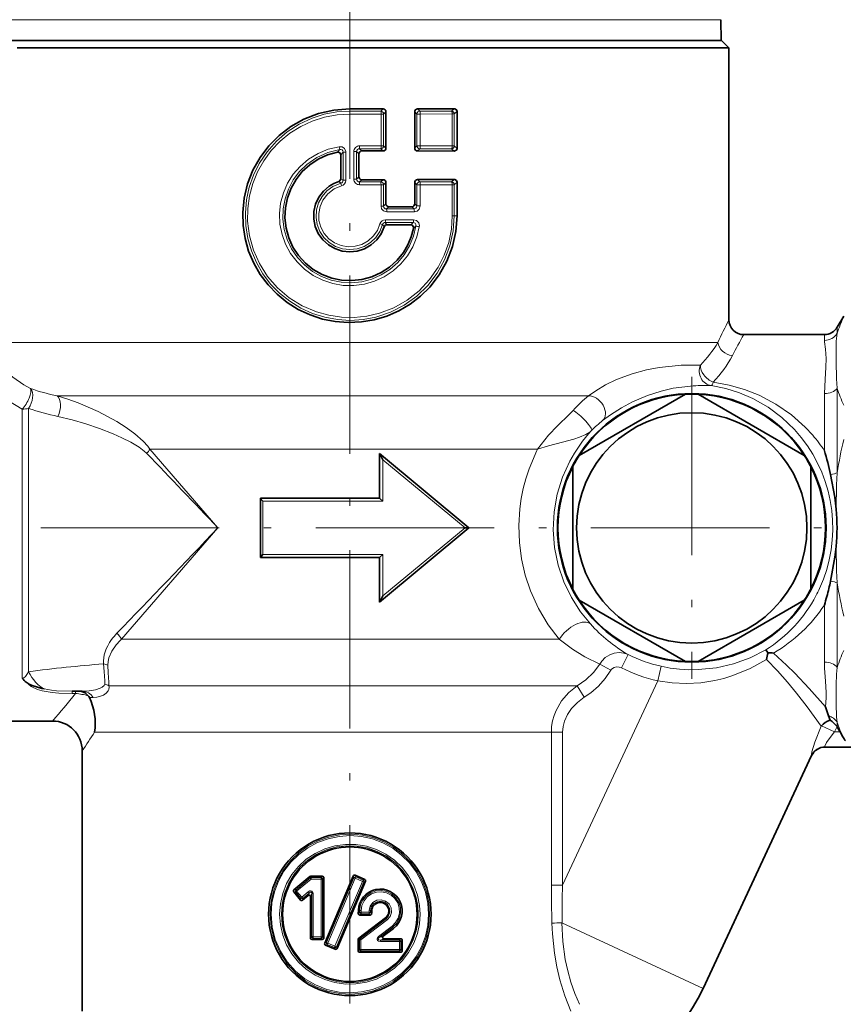
# Model space of a CAD drawing. Extents: x 0 to 210, y 0 to 297.
# Drawn here: x 84 to 139, y 103 to 170 of the extents above; entities that cross this region are included whole.
import ezdxf

# ---------------------------------------------------------------- set-up
doc = ezdxf.new("R2010")
doc.units = 0
doc.linetypes.add('DASHDOT', pattern=[18.5, 12, -3, 0.5, -3])

msp = doc.modelspace()

# ---------------------------------------------------------------- linework, layer by layer
at = {"color": 7, "linetype": 'DASHDOT', "lineweight": 13}
for p, q in [((106.292, 226.42), (106.292, 77.631)), ((129.292, 145.587), (129.292, 125.271)), ((153.011, 135.429), (65.629, 135.429))]:
    msp.add_line(p, q, dxfattribs=at)
at = {"color": 7, "lineweight": 13}
for p, q in [((128.201, 169.622), (81.327, 169.622)), ((131.257, 169.622), (128.201, 169.622)), ((106.292, 163.469), (106.292, 163.617)), ((108.379, 163.469), (106.292, 163.469)), ((106.292, 163.469), (106.292, 163.276)), ((108.391, 163.276), (106.292, 163.276)), ((108.531, 163.617), (108.379, 163.469)), ((108.391, 163.276), (108.568, 163.276)), ((108.391, 163.276), (108.391, 161.132)), ((108.725, 163.429), (108.568, 163.276)), ((108.568, 163.276), (108.568, 161.132)), ((110.66, 163.417), (110.794, 163.276)), ((110.794, 163.276), (110.794, 161.132)), ((111.023, 163.276), (110.794, 163.276)), ((110.853, 163.62), (110.997, 163.469)), ((113.142, 163.47), (110.997, 163.469)), ((113.181, 163.277), (111.023, 163.276)), ((111.023, 163.276), (111.023, 161.132)), ((113.309, 163.624), (113.142, 163.47)), ((113.181, 163.277), (113.321, 163.277)), ((113.181, 163.277), (113.181, 161.131)), ((113.503, 163.446), (113.321, 163.277)), ((113.321, 163.277), (113.321, 161.131)), ((108.391, 161.132), (106.948, 161.132)), ((108.391, 161.132), (108.568, 161.132)), ((108.725, 160.979), (108.568, 161.132)), ((110.794, 161.132), (110.66, 160.991)), ((111.023, 161.132), (110.794, 161.132)), ((113.181, 161.131), (111.023, 161.132)), ((113.181, 161.131), (113.321, 161.131)), ((113.503, 160.962), (113.321, 161.131)), ((105.609, 160.887), (105.453, 160.71)), ((105.833, 160.699), (105.683, 160.522)), ((106.024, 160.699), (105.833, 160.699)), ((105.833, 160.699), (105.833, 158.813)), ((106.024, 160.699), (106.024, 158.813)), ((106.56, 160.748), (106.751, 160.748)), ((106.56, 160.748), (106.56, 158.9)), ((106.751, 160.748), (106.751, 158.9)), ((106.751, 160.748), (106.9, 160.6)), ((106.945, 160.939), (107.093, 160.791)), ((108.379, 160.939), (106.945, 160.939)), ((108.531, 160.791), (108.379, 160.939)), ((110.997, 160.939), (110.853, 160.788)), ((113.142, 160.938), (110.997, 160.939)), ((113.309, 160.784), (113.142, 160.938)), ((106.9, 159.048), (106.751, 158.9)), ((105.549, 158.741), (105.69, 158.628)), ((105.683, 158.924), (105.833, 158.813)), ((106.024, 158.813), (105.833, 158.813)), ((106.56, 158.9), (106.751, 158.9)), ((107.093, 158.857), (106.945, 158.709)), ((108.379, 158.709), (106.945, 158.709)), ((108.391, 158.516), (106.948, 158.516)), ((108.379, 158.709), (108.531, 158.857)), ((108.391, 158.516), (108.568, 158.516)), ((108.391, 158.516), (108.391, 157.073)), ((108.568, 158.516), (108.725, 158.669)), ((108.568, 158.516), (108.568, 157.073)), ((110.66, 158.657), (110.794, 158.516)), ((110.794, 158.516), (110.794, 157.101)), ((111.023, 158.516), (110.794, 158.516)), ((110.853, 158.86), (110.997, 158.709)), ((113.142, 158.71), (110.997, 158.709)), ((113.181, 158.517), (111.023, 158.516)), ((111.023, 158.516), (111.023, 157.101)), ((113.142, 158.71), (113.309, 158.864)), ((113.181, 158.517), (113.321, 158.517)), ((113.181, 158.517), (113.181, 156.429)), ((113.321, 158.517), (113.503, 158.686)), ((113.321, 158.517), (113.321, 156.429)), ((108.391, 157.073), (108.568, 157.073)), ((108.725, 157.226), (108.568, 157.073)), ((108.918, 157.038), (108.766, 156.889)), ((110.61, 156.889), (110.467, 157.039)), ((110.794, 157.101), (110.66, 157.241)), ((111.023, 157.101), (110.794, 157.101)), ((110.61, 156.889), (108.766, 156.889)), ((110.635, 156.696), (108.78, 156.696)), ((113.181, 156.429), (113.321, 156.429)), ((113.321, 156.429), (113.503, 156.429)), ((108.489, 155.834), (108.318, 155.883)), ((108.489, 155.834), (108.609, 155.69)), ((110.561, 155.969), (108.678, 155.969)), ((108.678, 155.969), (108.792, 155.821)), ((110.585, 156.162), (108.691, 156.162)), ((110.561, 155.969), (110.389, 155.819)), ((110.739, 155.726), (110.576, 155.578)), ((138.214, 148.429), (138.214, 148.04)), ((139.08, 148.929), (139.08, 148.525)), ((81.516, 147.911), (128.67, 147.911)), ((128.67, 147.911), (131.051, 147.911)), ((138.214, 144.469), (138.214, 141.662)), ((139.08, 144.817), (139.08, 139.137)), ((86.608, 144.314), (122.357, 144.314)), ((84.258, 129.196), (84.258, 143.412)), ((84.681, 129.152), (84.681, 143.47)), ((138.214, 141.662), (138.214, 140.622)), ((92.842, 140.717), (118.915, 140.717)), ((92.842, 140.717), (97.417, 135.429)), ((118.872, 140.631), (118.915, 140.717)), ((108.512, 137.229), (108.512, 140.002)), ((108.512, 140.002), (114.052, 135.429)), ((100.437, 137.229), (108.512, 137.229)), ((100.437, 133.629), (100.437, 137.229)), ((90.928, 127.929), (97.417, 135.429)), ((114.052, 135.429), (108.512, 130.856)), ((108.512, 133.629), (100.437, 133.629)), ((108.512, 130.856), (108.512, 133.629)), ((139.08, 131.721), (139.08, 126.041)), ((138.214, 130.236), (138.214, 126.389)), ((84.258, 125.318), (84.258, 129.196)), ((84.681, 125.749), (84.681, 129.152)), ((90.928, 127.929), (120.381, 127.929)), ((125.012, 126.9), (124.564, 126.007)), ((123.099, 126.261), (123.84, 125.845)), ((127.23, 126.112), (127.014, 125.136)), ((90.082, 124.807), (121.574, 124.807)), ((127.014, 125.136), (120.601, 111.382)), ((121.574, 124.807), (122.064, 124.026)), ((87.618, 124.286), (87.618, 124.429)), ((87.844, 124.286), (87.618, 124.286)), ((87.844, 124.286), (87.844, 124.429)), ((89.034, 124.011), (88.776, 124.011)), ((138.898, 121.692), (138.016, 122.104)), ((138.898, 121.692), (139.065, 122.051)), ((139.08, 122.333), (139.08, 122.025)), ((89.123, 121.684), (119.848, 121.684)), ((119.848, 111.382), (119.848, 121.684)), ((120.601, 121.684), (119.848, 121.684)), ((120.601, 111.382), (120.601, 121.684)), ((138.898, 121.692), (139.271, 121.692)), ((138.262, 120.679), (138.248, 120.693)), ((138.248, 120.693), (140.379, 120.693)), ((137.355, 120.102), (137.343, 120.116)), ((103.662, 111.982), (103.698, 111.894)), ((104.363, 111.894), (104.449, 111.982)), ((106.567, 111.886), (106.521, 112)), ((106.694, 111.937), (106.648, 112.052)), ((102.669, 111.052), (103.638, 111.869)), ((102.715, 110.981), (103.688, 111.797)), ((103.601, 111.96), (103.638, 111.869)), ((104.356, 111.798), (103.688, 111.797)), ((104.363, 111.894), (103.698, 111.894)), ((104.356, 111.798), (104.463, 111.798)), ((104.356, 111.798), (104.356, 107.92)), ((104.463, 111.798), (104.545, 111.883)), ((104.463, 111.798), (104.463, 107.92)), ((104.721, 107.523), (106.567, 111.886)), ((104.802, 107.486), (106.657, 111.848)), ((107.149, 111.639), (105.294, 107.278)), ((107.234, 111.602), (105.388, 107.24)), ((106.694, 111.937), (106.657, 111.848)), ((107.149, 111.639), (106.657, 111.848)), ((107.184, 111.728), (106.694, 111.937)), ((107.234, 111.602), (107.149, 111.639)), ((107.184, 111.728), (107.3, 111.774)), ((107.234, 111.602), (107.351, 111.649)), ((120.601, 111.382), (119.848, 111.382)), ((102.658, 110.921), (102.521, 110.933)), ((102.669, 111.052), (102.533, 111.063)), ((102.658, 110.921), (102.997, 110.515)), ((102.715, 110.981), (103.055, 110.575)), ((103.055, 110.575), (103.496, 110.943)), ((103.132, 110.499), (103.571, 110.867)), ((103.481, 110.683), (103.571, 110.867)), ((103.644, 110.621), (103.74, 110.817)), ((103.74, 107.921), (103.74, 110.817)), ((103.823, 110.817), (103.74, 110.817)), ((103.823, 107.921), (103.823, 110.817)), ((102.981, 110.385), (102.997, 110.515)), ((103.117, 110.377), (103.132, 110.499)), ((106.948, 109.563), (106.86, 109.476)), ((106.952, 109.692), (106.867, 109.695)), ((106.952, 109.692), (106.948, 109.563)), ((106.948, 109.563), (107.049, 109.56)), ((106.952, 109.692), (107.053, 109.689)), ((107.046, 109.463), (106.956, 109.376)), ((107.046, 109.463), (107.578, 109.463)), ((107.053, 109.689), (107.049, 109.56)), ((107.049, 109.56), (107.583, 109.56)), ((107.578, 109.463), (107.665, 109.376)), ((107.587, 109.672), (107.583, 109.56)), ((107.673, 109.557), (107.583, 109.56)), ((107.676, 109.669), (107.587, 109.672)), ((107.676, 109.669), (107.673, 109.557)), ((107.673, 109.557), (107.761, 109.468)), ((107.676, 109.669), (107.768, 109.667)), ((108.735, 109.127), (106.98, 107.778)), ((108.806, 109.049), (107.042, 107.701)), ((108.735, 109.127), (108.686, 109.196)), ((120.563, 108.859), (130.05, 104.435)), ((109.129, 108.627), (108.224, 107.933)), ((109.175, 108.553), (108.274, 107.858)), ((109.175, 108.553), (109.234, 108.48)), ((103.74, 107.921), (103.644, 107.829)), ((103.823, 107.921), (103.74, 107.921)), ((103.833, 107.824), (103.741, 107.736)), ((103.823, 107.921), (104.356, 107.92)), ((103.833, 107.824), (104.363, 107.824)), ((104.356, 107.92), (104.463, 107.92)), ((104.363, 107.824), (104.449, 107.736)), ((104.463, 107.92), (104.545, 107.835)), ((104.721, 107.523), (104.601, 107.476)), ((104.771, 107.398), (104.653, 107.352)), ((104.721, 107.523), (104.802, 107.486)), ((104.771, 107.398), (105.26, 107.19)), ((104.802, 107.486), (105.294, 107.278)), ((106.941, 107.701), (106.856, 107.743)), ((106.98, 107.778), (106.894, 107.821)), ((106.941, 107.06), (106.941, 107.701)), ((107.042, 107.701), (106.941, 107.701)), ((106.98, 107.778), (107.042, 107.701)), ((107.042, 107.06), (107.042, 107.701)), ((108.54, 107.947), (108.274, 107.858)), ((108.603, 107.778), (108.341, 107.69)), ((109.62, 107.688), (108.341, 107.69)), ((109.633, 107.592), (108.35, 107.593)), ((109.62, 107.688), (109.714, 107.777)), ((109.633, 107.592), (109.712, 107.592)), ((109.633, 107.592), (109.633, 107.062)), ((109.712, 107.592), (109.81, 107.686)), ((109.712, 107.592), (109.712, 107.062)), ((105.306, 107.074), (105.26, 107.19)), ((105.432, 107.127), (105.388, 107.24)), ((106.941, 107.06), (106.856, 106.973)), ((107.042, 107.06), (106.941, 107.06)), ((107.039, 106.963), (106.952, 106.876)), ((107.039, 106.963), (109.62, 106.965)), ((107.042, 107.06), (109.633, 107.062)), ((109.62, 106.965), (109.714, 106.876)), ((109.633, 107.062), (109.712, 107.062)), ((109.712, 107.062), (109.81, 106.968))]:
    msp.add_line(p, q, dxfattribs=at)
at = {"color": 7, "lineweight": 35}
for p, q in [((131.257, 169.622), (131.281, 168.229)), ((84.352, 168.229), (81.292, 168.229)), ((128.222, 168.229), (81.302, 168.229)), ((128.67, 167.729), (83.913, 167.729)), ((131.292, 168.229), (84.352, 168.229)), ((131.281, 168.229), (128.222, 168.229)), ((128.67, 167.729), (131.792, 167.729)), ((131.292, 168.229), (131.792, 167.729)), ((131.792, 167.729), (131.792, 149.429)), ((108.531, 163.617), (106.292, 163.617)), ((108.725, 163.429), (108.725, 160.979)), ((110.66, 163.417), (110.66, 160.991)), ((113.309, 163.624), (110.853, 163.62)), ((113.503, 163.446), (113.503, 160.962)), ((105.683, 160.522), (105.683, 158.924)), ((106.9, 160.6), (106.9, 159.048)), ((108.531, 160.791), (107.093, 160.791)), ((113.309, 160.784), (110.853, 160.788)), ((108.531, 158.857), (107.093, 158.857)), ((108.725, 158.669), (108.725, 157.226)), ((110.66, 158.657), (110.66, 157.241)), ((113.309, 158.864), (110.853, 158.86)), ((113.503, 158.686), (113.503, 156.429)), ((110.467, 157.039), (108.918, 157.038)), ((110.389, 155.819), (108.792, 155.821)), ((139.08, 148.929), (139.513, 149.679)), ((138.214, 148.429), (132.792, 148.429)), ((128.862, 144.419), (121.721, 140.296)), ((136.862, 140.296), (129.721, 144.419)), ((108.292, 137.429), (108.292, 140.429)), ((108.292, 140.429), (108.294, 140.427)), ((108.294, 140.427), (114.292, 135.429)), ((121.292, 139.552), (121.292, 131.306)), ((137.292, 131.306), (137.292, 139.552)), ((100.292, 137.429), (100.292, 137.421)), ((100.292, 137.429), (108.292, 137.429)), ((100.292, 133.437), (100.292, 137.421)), ((114.292, 135.429), (108.294, 130.431)), ((114.292, 135.429), (114.052, 135.429)), ((100.292, 133.429), (100.292, 133.437)), ((108.292, 133.429), (100.292, 133.429)), ((108.292, 130.429), (108.292, 133.429)), ((121.721, 130.562), (128.862, 126.439)), ((129.721, 126.439), (136.862, 130.562)), ((108.292, 130.429), (108.294, 130.431)), ((87.618, 124.429), (88.285, 124.429)), ((138.277, 123.38), (138.481, 122.783)), ((138.481, 122.783), (138.593, 122.481)), ((81.369, 122.429), (86.292, 122.429)), ((138.016, 122.104), (138.003, 122.087)), ((139.065, 122.051), (139.08, 122.025)), ((139.08, 122.025), (139.271, 121.692)), ((139.271, 121.692), (139.458, 121.36)), ((138.262, 120.679), (144.521, 120.679)), ((88.292, 120.429), (88.292, 102.914)), ((137.356, 120.102), (130.05, 104.435)), ((103.662, 111.982), (104.449, 111.982)), ((104.601, 107.476), (106.521, 112)), ((107.3, 111.774), (106.648, 112.052)), ((102.533, 111.063), (103.601, 111.96)), ((104.545, 111.883), (104.545, 107.835)), ((107.351, 111.649), (105.432, 107.127)), ((102.521, 110.933), (102.981, 110.385)), ((103.481, 110.683), (103.117, 110.377)), ((103.644, 107.829), (103.644, 110.621)), ((106.86, 109.476), (106.867, 109.695)), ((107.665, 109.376), (106.956, 109.376)), ((107.768, 109.667), (107.761, 109.468)), ((106.894, 107.821), (108.686, 109.196)), ((109.234, 108.48), (108.54, 107.947)), ((103.741, 107.736), (104.449, 107.736)), ((104.653, 107.352), (105.306, 107.074)), ((106.856, 106.973), (106.856, 107.743)), ((109.714, 107.777), (108.603, 107.778)), ((109.81, 107.686), (109.81, 106.968)), ((109.714, 106.876), (106.952, 106.876))]:
    msp.add_line(p, q, dxfattribs=at)
for points in [[(113.503, 156.429), (113.426, 155.379), (113.195, 154.353), (112.818, 153.373), (112.304, 152.461), (111.663, 151.634), (111.037, 151.018), (110.342, 150.483), (109.585, 150.035), (108.779, 149.683), (107.934, 149.431), (107.067, 149.283), (106.188, 149.242), (105.311, 149.308), (104.449, 149.48), (103.615, 149.755), (102.819, 150.13), (102.076, 150.598), (101.396, 151.152), (100.789, 151.785), (100.263, 152.487), (99.827, 153.245), (99.486, 154.053), (99.246, 154.896), (99.111, 155.764), (99.084, 156.643), (99.181, 157.624), (99.412, 158.582), (99.771, 159.497), (100.251, 160.353), (100.847, 161.14), (101.544, 161.838), (102.331, 162.435), (103.193, 162.919), (104.186, 163.303), (105.227, 163.538), (106.292, 163.617)], [(113.503, 163.446), (113.461, 163.56), (113.362, 163.618), (113.309, 163.624)], [(105.453, 160.71), (104.793, 160.527), (104.171, 160.243), (103.601, 159.865), (103.097, 159.404), (102.672, 158.87), (102.335, 158.276), (102.094, 157.636), (101.957, 156.967), (101.926, 156.283), (102.003, 155.604), (102.184, 154.944), (102.467, 154.322), (102.843, 153.752), (103.303, 153.248), (103.837, 152.821), (104.431, 152.482), (105.071, 152.24), (105.741, 152.101), (106.426, 152.069), (107.107, 152.143), (107.768, 152.323), (108.392, 152.604), (108.964, 152.978), (109.47, 153.437), (109.899, 153.968), (110.196, 154.472), (110.423, 155.012), (110.576, 155.578)], [(113.503, 160.962), (113.461, 160.848), (113.362, 160.79), (113.309, 160.784)], [(108.609, 155.69), (108.403, 155.223), (108.104, 154.809), (107.725, 154.467), (107.281, 154.211), (106.794, 154.054), (106.285, 154.001), (105.776, 154.057), (105.289, 154.217), (104.847, 154.476), (104.47, 154.82), (104.172, 155.237), (103.969, 155.706), (103.869, 156.207), (103.876, 156.718), (103.99, 157.215), (104.206, 157.678), (104.514, 158.086), (104.9, 158.42), (105.213, 158.605), (105.549, 158.741)], [(113.503, 158.686), (113.461, 158.8), (113.362, 158.858), (113.309, 158.864)], [(110.389, 155.819), (110.489, 155.79), (110.572, 155.678), (110.576, 155.578)], [(108.512, 140.002), (108.334, 140.362), (108.302, 140.417), (108.294, 140.427)], [(138.628, 139.024), (138.906, 137.483), (138.999, 136.691)], [(100.437, 137.229), (100.335, 137.346), (100.3, 137.397), (100.293, 137.415), (100.292, 137.421)], [(108.512, 137.229), (108.319, 137.411), (108.299, 137.426), (108.294, 137.429), (108.293, 137.429)], [(138.628, 131.834), (138.916, 133.451), (138.999, 134.167)], [(100.437, 133.629), (100.335, 133.512), (100.3, 133.461), (100.293, 133.443), (100.292, 133.437)], [(108.512, 133.629), (108.319, 133.447), (108.299, 133.432), (108.294, 133.429), (108.293, 133.429)], [(108.512, 130.856), (108.334, 130.496), (108.298, 130.435), (108.294, 130.431)], [(134.423, 127.009), (134.302, 127.176), (134.271, 127.208), (134.267, 127.21), (134.266, 127.21)], [(84.524, 125.038), (84.712, 124.916), (84.93, 124.814), (85.58, 124.623), (85.725, 124.594)], [(88.135, 124.429), (88.246, 124.419), (88.483, 124.326), (88.7, 124.132)], [(103.644, 110.621), (103.635, 110.664), (103.614, 110.694), (103.557, 110.713), (103.514, 110.704), (103.481, 110.683)], [(108.54, 107.947), (108.496, 107.89), (108.491, 107.863), (108.502, 107.825), (108.521, 107.803), (108.567, 107.782), (108.603, 107.778)]]:
    msp.add_lwpolyline(points, dxfattribs=at)
at = {"color": 7, "lineweight": 13}
for points in [[(106.292, 163.469), (105.427, 163.415), (104.576, 163.256), (103.752, 162.993), (102.887, 162.588), (102.086, 162.07), (101.364, 161.449), (100.732, 160.737), (100.202, 159.945), (99.816, 159.168), (99.529, 158.349), (99.344, 157.5), (99.265, 156.633), (99.294, 155.763), (99.429, 154.905), (99.668, 154.07), (100.008, 153.273), (100.442, 152.525), (100.966, 151.834), (101.571, 151.213), (102.248, 150.671), (102.987, 150.216), (103.778, 149.855), (104.604, 149.595), (105.457, 149.439), (106.324, 149.389), (107.189, 149.447), (108.041, 149.611), (109.028, 149.944), (109.953, 150.419), (110.797, 151.025), (111.542, 151.747), (112.172, 152.572), (112.666, 153.461), (113.027, 154.413), (113.247, 155.41), (113.321, 156.429)], [(106.292, 163.276), (105.432, 163.222), (104.587, 163.063), (103.769, 162.8), (102.99, 162.438), (102.262, 161.982), (101.598, 161.441), (101.007, 160.821), (100.497, 160.132), (100.079, 159.388), (99.757, 158.597), (99.536, 157.77), (99.421, 156.922), (99.412, 156.065), (99.538, 155.077), (99.807, 154.119), (100.211, 153.211), (100.762, 152.345), (101.437, 151.571), (102.22, 150.906), (103.095, 150.364), (104.042, 149.958), (104.872, 149.729), (105.724, 149.606), (106.586, 149.589), (107.443, 149.679), (108.281, 149.874), (109.245, 150.243), (110.141, 150.751), (110.95, 151.385), (111.656, 152.132), (112.241, 152.977), (112.646, 153.783), (112.941, 154.638), (113.12, 155.525), (113.181, 156.429)], [(110.965, 155.694), (110.801, 155.005), (110.535, 154.348), (110.173, 153.739), (109.724, 153.191), (109.198, 152.717), (108.603, 152.325), (107.956, 152.026), (107.271, 151.827), (106.563, 151.733), (105.849, 151.746), (105.145, 151.866), (104.467, 152.089), (103.832, 152.411), (103.252, 152.825), (102.741, 153.32), (102.312, 153.884), (101.973, 154.507), (101.732, 155.174), (101.594, 155.87), (101.562, 156.58), (101.639, 157.284), (101.821, 157.969), (102.104, 158.618), (102.481, 159.217), (102.944, 159.753), (103.513, 160.236), (104.153, 160.624), (104.846, 160.908), (105.576, 161.078)], [(105.576, 161.078), (105.77, 161.062), (105.938, 160.945), (106.019, 160.761), (106.024, 160.699)], [(110.739, 155.726), (110.578, 155.049), (110.316, 154.405), (109.957, 153.81), (109.512, 153.277), (108.991, 152.819), (108.405, 152.447), (107.769, 152.169), (107.098, 151.992), (106.406, 151.92), (105.712, 151.956), (105.032, 152.099), (104.383, 152.344), (103.779, 152.686), (103.236, 153.117), (102.765, 153.625), (102.377, 154.201), (102.081, 154.831), (101.886, 155.499), (101.796, 156.189), (101.812, 156.885), (101.936, 157.57), (102.163, 158.227), (102.488, 158.842), (102.903, 159.398), (103.398, 159.885), (104.069, 160.352), (104.814, 160.69), (105.609, 160.887)], [(105.609, 160.887), (105.695, 160.889), (105.772, 160.854), (105.814, 160.799), (105.833, 160.699)], [(108.489, 155.834), (108.309, 155.373), (108.034, 154.961), (107.676, 154.619), (107.253, 154.362), (106.784, 154.203), (106.291, 154.149), (105.799, 154.203), (105.331, 154.362), (104.908, 154.619), (104.55, 154.961), (104.275, 155.372), (104.094, 155.834), (104.018, 156.323), (104.049, 156.818), (104.186, 157.295), (104.422, 157.73), (104.747, 158.104), (105.146, 158.399), (105.69, 158.628)], [(108.318, 155.883), (108.143, 155.444), (107.873, 155.056), (107.522, 154.738), (107.107, 154.506), (106.65, 154.373), (106.175, 154.346), (105.705, 154.426), (105.265, 154.609), (104.879, 154.886), (104.565, 155.242), (104.341, 155.659), (104.216, 156.117), (104.199, 156.589), (104.288, 157.053), (104.481, 157.485), (104.812, 157.909), (105.24, 158.235), (105.738, 158.442)], [(108.78, 156.696), (108.557, 156.761), (108.433, 156.898), (108.391, 157.073)], [(108.766, 156.889), (108.665, 156.905), (108.622, 156.933), (108.579, 156.996), (108.568, 157.073)], [(110.794, 157.101), (110.78, 157.007), (110.727, 156.93), (110.61, 156.889)], [(111.023, 157.101), (110.954, 156.869), (110.816, 156.742), (110.635, 156.696)], [(110.561, 155.969), (110.63, 155.958), (110.688, 155.921), (110.734, 155.848), (110.739, 155.726)], [(110.585, 156.162), (110.784, 156.106), (110.925, 155.953), (110.971, 155.756), (110.965, 155.694)], [(138.996, 147.054), (139.015, 147.984), (139.08, 148.525)], [(138.333, 146.83), (138.28, 147.461), (138.217, 147.953), (138.214, 148.04)], [(81.751, 147.559), (82.044, 147.146), (82.396, 146.714), (82.957, 146.131), (83.62, 145.569), (84.375, 145.054), (84.821, 144.803)], [(138.214, 144.469), (138.256, 145.413), (138.32, 146.237), (138.333, 146.83)], [(139.08, 144.817), (139.024, 145.466), (138.997, 146.653), (138.996, 147.054)], [(81.289, 145.887), (81.985, 145.091), (82.848, 144.323), (83.337, 143.966), (84.258, 143.412)], [(122.357, 144.314), (122.83, 144.653), (123.495, 145.048), (124.24, 145.407), (125.279, 145.795), (126.25, 146.059), (127.098, 146.22), (128.395, 146.358)], [(130.736, 145.234), (131.813, 145.036), (132.847, 144.738), (133.83, 144.348), (134.955, 143.753), (135.991, 143.035), (136.93, 142.201), (137.43, 141.662)], [(123.298, 142.646), (123.836, 143.041), (124.564, 143.511), (125.303, 143.911), (126.304, 144.341), (127.232, 144.636), (128.034, 144.817), (129.212, 144.971)], [(130.6, 144.998), (131.578, 144.804), (132.514, 144.512), (133.401, 144.131), (134.421, 143.548), (135.357, 142.848), (136.204, 142.036), (136.659, 141.505)], [(92.842, 140.717), (92.7, 140.915), (92.382, 141.269), (91.824, 141.759), (91.238, 142.186), (90.629, 142.574), (89.367, 143.26), (88.02, 143.847), (87.323, 144.097), (86.608, 144.314)], [(121.319, 143.333), (121.05, 143.059), (120.254, 142.304), (119.651, 141.671), (118.915, 140.717)], [(92.624, 140.446), (92.464, 140.596), (92.114, 140.859), (91.551, 141.198), (90.967, 141.494), (90.371, 141.762), (89.463, 142.121), (88.541, 142.438), (87.608, 142.708), (86.66, 142.93)], [(122.553, 141.982), (122.427, 141.876), (122.158, 141.711), (121.75, 141.533), (121.362, 141.404), (120.603, 141.199), (119.659, 140.957), (118.915, 140.717)], [(118.872, 140.631), (118.345, 139.389), (118.134, 138.738), (117.96, 138.071), (117.825, 137.393), (117.73, 136.705), (117.662, 135.58), (117.702, 134.453), (117.848, 133.337), (118.097, 132.248), (118.445, 131.199), (118.985, 130.005), (119.639, 128.909), (120.381, 127.929)], [(121.086, 139.912), (120.601, 138.839), (120.246, 137.698), (120.034, 136.511), (119.974, 135.303), (120.066, 134.097), (120.307, 132.921), (120.689, 131.794), (121.198, 130.74), (121.813, 129.778), (122.475, 128.961)], [(138.999, 136.691), (139.033, 138.321), (139.08, 139.137)], [(139.08, 131.721), (139.033, 132.536), (138.999, 134.167)], [(120.381, 127.929), (121.266, 127.259), (122.1, 126.752), (123.099, 126.261)], [(90.018, 126.183), (90.034, 126.432), (90.087, 126.677), (90.287, 127.14), (90.58, 127.562)], [(134.266, 127.21), (133.22, 126.679), (132.11, 126.277), (130.947, 126.011), (129.721, 125.887), (129.099, 125.883), (128.474, 125.919), (127.85, 125.995), (127.23, 126.112)], [(125.012, 126.9), (124.719, 127.004), (124.407, 127.039), (124.083, 127.003), (123.772, 126.893), (123.478, 126.707), (123.232, 126.458), (123.099, 126.261)], [(134.31, 126.576), (133.216, 125.962), (132.057, 125.485), (131.456, 125.3), (130.843, 125.153), (129.898, 125.005), (128.937, 124.951), (127.972, 124.994), (127.014, 125.136)], [(134.31, 126.576), (135.05, 125.805), (135.722, 125.038), (136.327, 124.302), (137.048, 123.378), (138.003, 122.087)], [(134.783, 127.003), (135.671, 126.186), (136.216, 125.644), (137.193, 124.609), (138.277, 123.38)], [(89.802, 124.907), (89.806, 125.145), (89.757, 125.768), (89.73, 126.283)], [(90.082, 124.807), (90.086, 125.044), (90.042, 125.668), (90.018, 126.183)], [(123.099, 126.261), (122.681, 125.696), (122.165, 125.209), (121.574, 124.807)], [(124.564, 126.007), (124.405, 126.063), (124.239, 126.077), (124.077, 126.043), (123.885, 125.91), (123.84, 125.845)], [(138.277, 123.38), (138.332, 123.991), (138.332, 124.343), (138.283, 125.106), (138.223, 125.986), (138.214, 126.389)], [(139.08, 122.333), (139.026, 122.719), (138.997, 123.591), (139.003, 124.869), (139.036, 125.578), (139.08, 126.041)], [(123.84, 125.845), (123.466, 125.282), (123.018, 124.777), (122.509, 124.335), (122.064, 124.026)], [(84.524, 125.038), (84.854, 124.759), (85.28, 124.561), (85.602, 124.468), (86.272, 124.353), (86.723, 124.313), (87.618, 124.286)], [(85.725, 124.594), (86.219, 124.504), (86.556, 124.468), (87.618, 124.429)], [(89.802, 124.907), (89.772, 124.831), (89.642, 124.716), (89.497, 124.642), (89.176, 124.535), (88.753, 124.457), (88.285, 124.429)], [(90.082, 124.807), (90.104, 124.708), (90.081, 124.546), (90.035, 124.452), (89.903, 124.302), (89.725, 124.179), (89.531, 124.093), (89.285, 124.031), (89.034, 124.011)], [(121.574, 124.807), (121.014, 124.341), (120.538, 123.785), (120.169, 123.146), (120.031, 122.797), (119.93, 122.434), (119.868, 122.062), (119.848, 121.684)], [(122.064, 124.026), (121.605, 123.688), (121.209, 123.284), (120.925, 122.873), (120.722, 122.419), (120.632, 122.056), (120.601, 121.684)], [(137.343, 120.116), (137.342, 120.118), (137.34, 120.124), (137.339, 120.155), (137.377, 120.365), (137.567, 121.009), (138.003, 122.087)], [(138.248, 120.693), (138.246, 120.695), (138.243, 120.701), (138.242, 120.71), (138.247, 120.738), (138.364, 120.991), (138.593, 121.333), (138.898, 121.692)], [(111.653, 109.429), (111.599, 110.189), (111.44, 110.933), (111.178, 111.645), (110.821, 112.312), (110.372, 112.924), (109.842, 113.466), (109.241, 113.928), (108.579, 114.301), (107.875, 114.575), (107.137, 114.748), (106.382, 114.814), (105.624, 114.773), (104.88, 114.625), (104.165, 114.374), (103.495, 114.025), (102.882, 113.586), (102.337, 113.066), (101.867, 112.471), (101.485, 111.814), (101.198, 111.109), (101.013, 110.369), (100.951, 109.901), (100.931, 109.429)], [(111.585, 109.429), (111.531, 110.18), (111.372, 110.915), (111.111, 111.619), (110.753, 112.277), (110.304, 112.88), (109.775, 113.413), (109.174, 113.866), (108.514, 114.23), (107.81, 114.496), (107.074, 114.66), (106.321, 114.718), (105.567, 114.669), (104.829, 114.513), (104.122, 114.254), (103.46, 113.898), (102.856, 113.454), (102.322, 112.929), (101.861, 112.323), (101.49, 111.657), (101.219, 110.942), (101.054, 110.194), (100.998, 109.429)], [(101.566, 109.429), (101.62, 110.137), (101.779, 110.829), (102.041, 111.487), (102.398, 112.098), (102.842, 112.648), (103.366, 113.128), (103.956, 113.524), (104.601, 113.828), (105.284, 114.031), (105.992, 114.13), (106.706, 114.122), (107.409, 114.006), (108.086, 113.787), (108.722, 113.469), (109.302, 113.06), (109.815, 112.569), (110.248, 112.006), (110.591, 111.384), (110.838, 110.716), (110.981, 110.018), (111.018, 109.429)], [(101.688, 109.429), (101.742, 110.132), (101.901, 110.817), (102.163, 111.469), (102.519, 112.073), (102.962, 112.616), (103.484, 113.085), (104.071, 113.471), (104.711, 113.763), (105.389, 113.954), (106.086, 114.039), (106.788, 114.016), (107.477, 113.888), (108.139, 113.656), (108.756, 113.326), (109.318, 112.906), (109.81, 112.405), (110.22, 111.835), (110.54, 111.208), (110.76, 110.538), (110.861, 109.988), (110.895, 109.429)], [(103.496, 110.943), (103.592, 110.995), (103.648, 111.003), (103.74, 110.979), (103.806, 110.903), (103.823, 110.817)], [(103.571, 110.867), (103.64, 110.913), (103.681, 110.917), (103.718, 110.898), (103.732, 110.877), (103.74, 110.817)], [(109.175, 108.553), (109.434, 108.816), (109.615, 109.14), (109.704, 109.501), (109.693, 109.873), (109.585, 110.229), (109.386, 110.543), (109.112, 110.791), (108.782, 110.958), (108.42, 111.031), (108.049, 111.005), (107.698, 110.88), (107.393, 110.665), (107.162, 110.384), (107.011, 110.052), (106.952, 109.692)], [(109.129, 108.627), (109.372, 108.872), (109.542, 109.173), (109.626, 109.51), (109.616, 109.858), (109.514, 110.19), (109.328, 110.482), (109.071, 110.713), (108.763, 110.867), (108.424, 110.935), (108.078, 110.91), (107.751, 110.794), (107.466, 110.595), (107.249, 110.333), (107.108, 110.024), (107.053, 109.689)], [(107.587, 109.672), (107.658, 109.969), (107.841, 110.214), (108.105, 110.366), (108.407, 110.402), (108.7, 110.317), (108.935, 110.123), (109.075, 109.852), (109.096, 109.547), (109, 109.269), (108.806, 109.049)], [(107.676, 109.669), (107.738, 109.929), (107.897, 110.142), (108.127, 110.275), (108.39, 110.306), (108.642, 110.231), (108.845, 110.063), (108.966, 109.827), (108.985, 109.563), (108.903, 109.32), (108.735, 109.127)], [(111.653, 109.429), (111.599, 108.669), (111.44, 107.925), (111.178, 107.213), (110.821, 106.546), (110.372, 105.934), (109.842, 105.393), (109.241, 104.93), (108.579, 104.557), (107.875, 104.283), (107.137, 104.11), (106.382, 104.044), (105.624, 104.085), (104.807, 104.254), (104.027, 104.547), (103.304, 104.956), (102.654, 105.472), (102.092, 106.08), (101.596, 106.829), (101.23, 107.652), (101.006, 108.527), (100.931, 109.429)], [(111.585, 109.429), (111.531, 108.678), (111.372, 107.943), (111.111, 107.239), (110.753, 106.581), (110.304, 105.978), (109.775, 105.445), (109.174, 104.992), (108.514, 104.628), (107.81, 104.362), (107.074, 104.198), (106.321, 104.14), (105.567, 104.189), (104.756, 104.367), (103.984, 104.668), (103.27, 105.085), (102.632, 105.607), (102.082, 106.221), (101.619, 106.943), (101.278, 107.732), (101.069, 108.568), (100.998, 109.429)], [(101.566, 109.429), (101.62, 108.721), (101.779, 108.029), (102.041, 107.371), (102.398, 106.76), (102.842, 106.21), (103.366, 105.73), (103.956, 105.334), (104.601, 105.03), (105.284, 104.827), (105.992, 104.728), (106.705, 104.736), (107.408, 104.852), (108.085, 105.071), (108.721, 105.388), (109.302, 105.798), (109.815, 106.289), (110.248, 106.853), (110.592, 107.475), (110.838, 108.144), (110.973, 108.78), (111.018, 109.429)], [(101.688, 109.429), (101.742, 108.726), (101.901, 108.041), (102.163, 107.389), (102.519, 106.785), (102.962, 106.242), (103.483, 105.773), (104.07, 105.388), (104.709, 105.096), (105.387, 104.905), (106.086, 104.82), (106.788, 104.842), (107.478, 104.971), (108.139, 105.203), (108.756, 105.532), (109.318, 105.952), (109.81, 106.453), (110.22, 107.024), (110.54, 107.65), (110.76, 108.32), (110.861, 108.87), (110.895, 109.429)], [(121.157, 102.914), (120.762, 103.933), (120.427, 105.017), (120.218, 105.894), (120.059, 106.806), (119.924, 108.106), (119.889, 108.821)], [(121.741, 103.369), (121.438, 104.098), (121.169, 104.867), (120.957, 105.615), (120.787, 106.392), (120.625, 107.59), (120.563, 108.859)], [(108.35, 107.593), (108.215, 107.625), (108.16, 107.671), (108.14, 107.704), (108.132, 107.803), (108.152, 107.852), (108.224, 107.933)], [(108.341, 107.69), (108.25, 107.698), (108.222, 107.712), (108.21, 107.723), (108.198, 107.761), (108.208, 107.794), (108.226, 107.819), (108.274, 107.858)]]:
    msp.add_lwpolyline(points, dxfattribs=at)
at = {"color": 7, "lineweight": 35}
for radius in [9.035, 7.75]:
    msp.add_circle((129.292, 135.429), radius, dxfattribs=at)
at = {"color": 7, "lineweight": 13}
for centre, radius, start, end in [((108.358, 163.26), 0.21, 4.40131, 84.37207), ((107.283, 163.313), 1.108, 358.06748, 8.09018), ((111.004, 163.259), 0.211, 92.02551, 175.17203), ((113.112, 163.262), 0.21, 4.13286, 81.70657), ((108.817, 161.536), 3.273, 188.04672, 191.44456), ((106.94, 160.752), 0.38, 88.75064, 180.56377), ((103.437, 161.095), 3.512, 357.4613, 0.61428), ((108.358, 161.148), 0.21, 275.62793, 355.59869), ((107.283, 161.095), 1.108, 351.90982, 1.93252), ((111.004, 161.15), 0.211, 184.82797, 267.97449), ((113.112, 161.146), 0.21, 278.29343, 355.86714), ((106.924, 160.766), 0.174, 83.28359, 185.96123), ((105.657, 158.801), 0.176, 280.89149, 3.98508), ((109.868, 159.611), 4.292, 193.24791, 195.81236), ((105.642, 158.811), 0.382, 284.55277, 0.23045), ((106.94, 158.896), 0.38, 179.43621, 271.24938), ((106.924, 158.882), 0.174, 174.05267, 276.70196), ((103.437, 158.553), 3.512, 359.38572, 2.5387), ((108.358, 158.5), 0.21, 4.40131, 84.37207), ((111.004, 158.499), 0.211, 92.02551, 175.17203), ((113.112, 158.502), 0.21, 4.13286, 81.70657), ((107.841, 156.733), 0.938, 357.72616, 9.57395), ((108.683, 155.782), 0.379, 88.80347, 164.56818), ((108.658, 155.797), 0.173, 83.40431, 167.64895), ((107.719, 156.125), 0.972, 350.76262, 2.19696), ((110.338, 152.1), 3.649, 80.1075, 83.69553), ((176.759, 126.547), 50.454, 153.03078, 154.94929), ((146.862, 146.066), 8.162, 154.2126, 162.4634), ((171.871, 126.173), 44.972, 150.33815, 152.38472), ((124.202, 151.944), 7.948, 315.49914, 329.50455), ((124.906, 150.797), 8.057, 316.34392, 332.03941), ((129.285, 130.547), 15.837, 87.87485, 93.22073), ((89.207, 157.324), 13.267, 250.69426, 258.70044), ((130.152, 132.275), 12.731, 87.98232, 94.23546), ((147.664, 147.439), 8.976, 196.98637, 204.75828), ((126.725, 138.662), 7.144, 127.69831, 139.17229), ((89.508, 157.273), 14.623, 250.7258, 258.77027), ((127.844, 136.795), 7.409, 127.84535, 135.5676), ((129.723, 135.346), 9.769, 137.21488, 152.13929), ((129.02, 135.429), 9.762, 335.2958, 38.49974), ((129.886, 135.158), 9.961, 33.26507, 40.76158), ((168.034, 134.663), 29.298, 166.77562, 171.2163), ((91.324, 141.716), 1.817, 315.66, 326.63236), ((-697.67, -619.223), 1096.204, 43.505395, 43.868041), ((-623.862, 819.574), 994.132, 315.947213, 316.51349), ((129.046, 135.417), 9.733, 332.10672, 335.29512), ((168.036, 136.195), 29.299, 188.78399, 193.22442), ((129.118, 135.369), 9.647, 302.24933, 332.16022), ((130.444, 136.184), 10.756, 222.19059, 239.66853), ((93.478, 125.551), 3.99, 135.7626, 143.83867), ((93.486, 125.148), 3.778, 132.60377, 140.28314), ((89.566, 127.208), 1.542, 27.87584, 46.90655), ((129.292, 135.429), 9.542, 243.35193, 257.52346), ((147.664, 123.42), 8.975, 155.24136, 163.01409), ((98.654, 17.422), 109.225, 94.68652, 97.34998), ((89.508, 125.174), 1.13, 63.1783, 78.69155), ((129.292, 135.429), 10.542, 243.35193, 257.52347), ((89.595, 123.886), 1.041, 62.13499, 78.53023), ((35.066, 166.844), 67.8, 319.07297, 321.11872), ((87.337, 119.021), 5.289, 75.07005, 84.49669), ((138.227, 121.82), 0.996, 31.05238, 75.22781), ((146.736, 124.745), 8.026, 197.4882, 204.94778), ((20.525, 166.198), 81.775, 325.96535, 327.01993), ((138.25, 119.692), 1.001, 90.12258, 154.93174), ((103.705, 111.79), 0.104, 93.6707, 130.40052), ((104.008, 111.816), 0.32, 165.88881, 183.35707), ((104.358, 111.789), 0.105, 4.70935, 86.9575), ((106.66, 111.837), 0.105, 71.19505, 152.39447), ((106.228, 112.051), 1.009, 335.90225, 341.2886), ((107.134, 111.635), 0.105, 341.76642, 61.84424), ((195.971, 111.333), 76.123, 179.96279, 181.89125), ((195.514, 109.004), 74.95, 178.18117, 180.11074), ((102.745, 110.98), 0.105, 136.58492, 213.80044), ((102.902, 110.74), 0.304, 127.81847, 143.33114), ((102.911, 111.161), 0.266, 204.37512, 222.68978), ((103.833, 111.195), 0.42, 216.73842, 231.34172), ((103.265, 110.306), 0.341, 127.91156, 141.97723), ((103.074, 110.586), 0.105, 222.59849, 303.43299), ((107.053, 109.568), 0.105, 183.00256, 265.85917), ((106.952, 109.541), 0.631, 352.94135, 1.73417), ((107.568, 109.568), 0.105, 275.35941, 354.0164), ((108.439, 108.797), 0.444, 34.52157, 48.11272), ((121.154, 92.16), 16.709, 92.02571, 94.34081), ((108.874, 108.413), 0.332, 24.82052, 39.96861), ((103.845, 107.929), 0.105, 184.31631, 263.55029), ((104.78, 107.901), 0.424, 177.44289, 190.54583), ((104.358, 107.929), 0.105, 273.0425, 355.29065), ((104.821, 107.491), 0.105, 161.91227, 241.41005), ((107.045, 107.697), 0.104, 129.07995, 177.98853), ((107.838, 107.617), 0.499, 28.97799, 39.37422), ((107.949, 107.612), 0.4, 357.29267, 11.1996), ((109.607, 107.584), 0.105, 4.24483, 82.8435), ((106.083, 106.922), 0.865, 155.74267, 162.00481), ((105.295, 107.289), 0.105, 250.72395, 332.15442), ((107.046, 107.068), 0.105, 184.58264, 266.06003), ((109.607, 107.07), 0.105, 277.1565, 355.75517), ((109.379, 107.043), 0.254, 342.02337, 4.16122)]:
    msp.add_arc(centre, radius, start, end, dxfattribs=at)
at = {"color": 7, "lineweight": 35}
for centre, radius, start, end in [((108.538, 163.43), 0.187, 359.77089, 91.97546), ((110.858, 163.423), 0.197, 91.39969, 181.75907), ((105.495, 160.526), 0.188, 358.80653, 102.89433), ((107.09, 160.602), 0.189, 88.84897, 180.71674), ((108.538, 160.978), 0.187, 268.02454, 0.22911), ((110.858, 160.985), 0.197, 178.24093, 268.60031), ((107.09, 159.046), 0.189, 179.28326, 271.15103), ((105.493, 158.923), 0.19, 287.24445, 0.29586), ((108.538, 158.67), 0.187, 359.77089, 91.97546), ((110.858, 158.663), 0.197, 91.39969, 181.75907), ((108.911, 157.225), 0.187, 179.72348, 272.0198), ((110.463, 157.235), 0.197, 271.3392, 1.80418), ((108.788, 155.632), 0.189, 88.93317, 162.1251), ((132.792, 149.429), 1, 180.00001, 270), ((138.214, 149.429), 1, 270, 330), ((129.292, 135.429), 9, 92.73396, 147.26605), ((129.292, 135.429), 9, 87.26604, 92.73396), ((129.292, 135.429), 9, 32.73395, 87.26604), ((120.267, 135.121), 18.771, 12.00067, 17.03861), ((129.292, 135.429), 9, 147.26605, 152.73396), ((129.292, 135.429), 9, 27.26605, 32.73395), ((129.292, 135.429), 9, 152.73396, 207.26604), ((129.292, 135.429), 9, 332.73395, 27.26605), ((126.629, 135.429), 12.433, 354.1764, 5.82442), ((129.292, 135.429), 9, 207.26604, 212.73395), ((129.292, 135.429), 9, 327.26605, 332.73395), ((120.485, 135.691), 18.549, 344.73512, 346.43806), ((121.411, 135.466), 17.595, 346.44206, 348.08529), ((129.292, 135.429), 9, 212.73395, 267.26604), ((129.292, 135.429), 9, 272.73396, 327.26605), ((118.689, 136.183), 20.411, 343.0606, 344.72955), ((136.989, 126.111), 2.719, 160.71932, 170.16889), ((134.548, 123.788), 3.224, 85.82368, 92.23243), ((129.292, 135.429), 9, 267.26604, 272.73396), ((85.245, 125.99), 1.194, 214.26517, 232.89612), ((88.235, 123.756), 0.598, 25.18352, 38.95644), ((85.073, 122.268), 4.092, 351.78854, 25.1992), ((86.292, 120.429), 2, 0.00003, 89.99997), ((138.919, 121.349), 1.177, 106.06048, 140.11394), ((138.047, 121.403), 1.207, 32.47157, 63.1566), ((142.49, 123.067), 3.48, 209.38537, 214.67905), ((138.262, 119.679), 1, 90.00013, 154.99982), ((106.292, 109.433), 5.468, 359.95378, 180.04622), ((106.292, 109.43), 4.526, 359.98722, 180.01278), ((103.662, 111.887), 0.0954, 89.66634, 129.75304), ((104.448, 111.885), 0.0971, 358.65581, 89.62381), ((106.609, 111.964), 0.0954, 66.40099, 157.94255), ((107.266, 111.687), 0.0938, 336.2585, 68.31554), ((102.589, 110.992), 0.0898, 128.10578, 221.41844), ((108.338, 109.649), 1.472, 307.47846, 178.23917), ((103.052, 110.448), 0.0953, 221.54879, 313.01279), ((108.339, 109.649), 0.571, 307.46637, 178.2364), ((106.292, 109.425), 5.468, 179.95378, 0.04622), ((106.292, 109.428), 4.526, 179.98722, 0.01278), ((106.956, 109.472), 0.0958, 177.17699, 270.47699), ((107.668, 109.47), 0.0939, 268.35691, 358.46538), ((103.737, 107.829), 0.0928, 180.13081, 272.49926), ((104.448, 107.833), 0.0971, 270.37619, 1.34419), ((104.687, 107.438), 0.093, 156.29343, 248.61157), ((106.953, 107.743), 0.0971, 127.4766, 180.11635), ((109.719, 107.685), 0.092, 0.47137, 93.05418), ((105.343, 107.162), 0.0958, 246.87018, 338.28541), ((106.952, 106.972), 0.0958, 179.02381, 270.42309), ((109.719, 106.969), 0.092, 266.94582, 359.52863), ((118.268, 109.929), 13, 283.52301, 335)]:
    msp.add_arc(centre, radius, start, end, dxfattribs=at)
at = {"color": 7, "lineweight": 13}
for centre, major_axis, ratio, start_param, end_param in [((110.987, 163.276), (0, -0.2), 0.180599, 1.570741, 2.875311), ((113.128, 163.277), (0, -0.2), 0.262941, 1.570672, 2.870008), ((110.987, 161.132), (0, 0.2), 0.180599, 3.407874, 4.712445), ((113.128, 161.131), (0, -0.2), 0.262941, 0.271585, 1.570921), ((108.375, 158.516), (0, -0.2), 0.080124, 1.570786, 2.878929), ((110.987, 158.516), (0, -0.2), 0.180599, 1.570741, 2.875311), ((113.128, 158.517), (0, -0.2), 0.262941, 1.570672, 2.870008), ((110.602, 156.696), (0, -0.2), 0.165772, 1.57075, 2.876032), ((110.552, 156.162), (0, -0.2), 0.163865, 0.265473, 1.570842), ((138.214, 149.01), (1, 0), 0.970053, 4.712389, 5.759587), ((132.022, 147.911), (0.9, -0.436), 0.870782, 3.64986, 5.112069), ((130.736, 145.988), (-0.041, -0.999), 0.937986, 4.356389, 6.182345), ((130.736, 145.988), (0.752, -0.659), 0.653594, 3.585344, 5.232875), ((130.736, 145.988), (-0.141, -0.99), 0.16, 0.035362, 0.727751), ((84.258, 144.027), (-0.492, -0.871), 0.357429, 1.006645, 2.83455), ((84.258, 144.027), (-0.369, -0.929), 0.641614, 1.201355, 2.764723), ((138.214, 145.164), (1, 0), 0.695381, 4.712384, 5.759581), ((86.237, 143.415), (-0.225, -0.974), 0.562561, 1.183823, 2.856102), ((122.66, 143.415), (0.612, -0.791), 0.701533, 0.048991, 2.68179), ((84.258, 144.027), (-1, 0), 0.614111, 1.570796, 2.007129), ((121.836, 142.679), (0.712, -0.702), 0.183161, 0.035509, 2.545492), ((138.214, 139.274), (1, 0), 0.274671, 5.138531, 5.759587), ((138.214, 131.584), (1, 0), 0.274673, 0.523599, 1.144662), ((129.456, 135.237), (10.243, 1.325), 0.938989, 5.133979, 5.605205), ((121.388, 127.929), (1.11, 1.009), 0.519952, 0.040866, 2.090244), ((93.906, 127.186), (4.103, 1.278), 0.63548, 2.435461, 3.002071), ((138.214, 125.694), (1, 0), 0.695382, 0.523599, 1.570796), ((84.517, 167.961), (-0.26, -42.643), 0.069424, 0.000369, 0.142715), ((86.371, 128.429), (0, 4), 0.56931, 2.305046, 2.853724), ((88.285, 123.429), (0, -1), 0.920593, 2.191573, 3.141594), ((103.702, 111.797), (0.0645, -0.0764), 0.108636, 3.404988, 4.621032), ((104.366, 111.798), (0, -0.1), 0.105228, 3.404888, 4.712312), ((106.655, 111.848), (0.0921, -0.039), 0.007746, 1.552494, 2.879785), ((103.073, 110.575), (-0.0643, 0.0766), 0.135543, 1.457398, 2.877297), ((107.045, 109.56), (0, 0.1), 0.041142, 3.403619, 4.712377), ((103.836, 107.921), (0, 0.1), 0.134169, 1.570924, 2.877348), ((104.81, 107.486), (0.0392, 0.092), 0.074498, 1.602556, 2.879047), ((109.615, 107.592), (0, -0.1), 0.181595, 1.571036, 2.87526), ((105.299, 107.278), (-0.0921, 0.039), 0.021168, 1.520833, 2.879733), ((107.038, 107.06), (0, 0.1), 0.040781, 3.403615, 4.712378)]:
    msp.add_ellipse(centre, major_axis=major_axis, ratio=ratio, start_param=start_param, end_param=end_param, dxfattribs=at)

doc.saveas('drawing.dxf')
